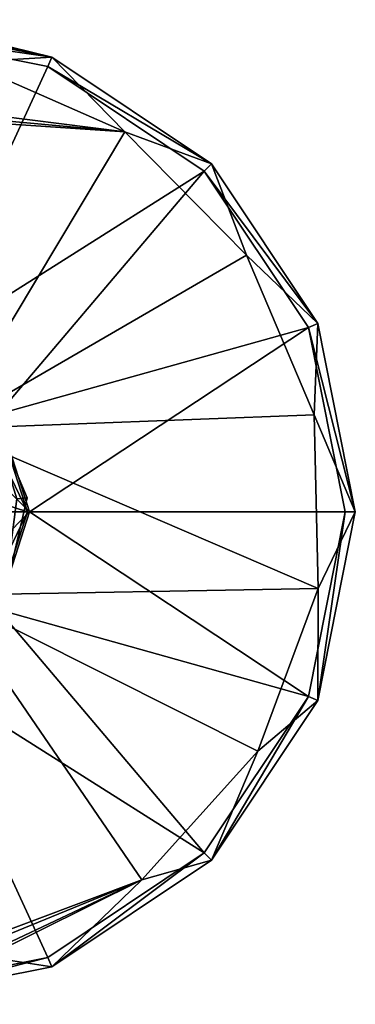
# Model space of a CAD drawing. Units: centimetres. Extents: x -2.8 to 57, y -1.3 to 3.5.
# Drawn here: x 55.4 to 57, y -1.3 to 3.5 of the extents above; entities that cross this region are included whole.
import ezdxf

# ---------------------------------------------------------------- set-up
doc = ezdxf.new("R2010")
doc.units = ezdxf.units.CM
doc.header["$MEASUREMENT"] = 0
for name, color, linetype in [('ACAD_FREEWAY_COMPONENT_2_Mesh_0', 7, 'Continuous'), ('ACAD_FREEWAY_COMPONENT_3_Mesh_0', 7, 'Continuous'), ('ACAD_FREEWAY_COMPONENT_4_Mesh_0', 7, 'Continuous')]:
    doc.layers.add(name, color=color, linetype=linetype)

msp = doc.modelspace()

# ---------------------------------------------------------------- linework, layer by layer
at = {"layer": 'ACAD_FREEWAY_COMPONENT_2_Mesh_0'}
for points in [[(54.6398, 3.4557, -0.555), (54.7919, 3.4508, -0.307), (55.5583, 3.273, -0.555)], [(54.6398, 3.4557, 0.395), (55.5583, 3.273, 0.395), (54.8548, 3.446, -0.155)], [(55.5583, 3.273, -0.555), (55.1398, 3.2494, -0.555), (54.6398, 3.4557, -0.555)], [(54.6398, 3.4557, 0.395), (54.6398, 3.4057, 0.445), (55.5583, 3.273, 0.395)], [(54.7919, 3.4508, -0.307), (54.8548, 3.446, -0.155), (55.5583, 3.273, -0.555)], [(55.5583, 3.273, -0.555), (54.8548, 3.446, -0.155), (55.5583, 3.273, 0.395)], [(55.5391, 3.2268, 0.445), (54.6398, 3.4057, 0.445), (54.8901, 1.826, 0.445)], [(55.5391, 3.2268, 0.445), (55.5583, 3.273, 0.395), (54.6398, 3.4057, 0.445)], [(55.1398, 3.2494, -0.555), (55.5583, 3.273, -0.555), (55.9146, 2.9097, -0.555)], [(55.5583, 3.273, 0.395), (55.5391, 3.2268, 0.445), (56.3369, 2.7527, 0.395)], [(55.5583, 3.273, -0.555), (55.5583, 3.273, 0.395), (56.3369, 2.7527, -0.555)], [(55.5583, 3.273, 0.395), (56.3369, 2.7527, 0.395), (56.3369, 2.7527, -0.555)], [(56.3369, 2.7527, -0.555), (55.9146, 2.9097, -0.555), (55.5583, 3.273, -0.555)], [(55.5391, 3.2268, 0.445), (54.8901, 1.826, 0.445), (56.3015, 2.7174, 0.445)], [(55.1398, 3.2494, 0.175), (55.9146, 2.9097, -0.555), (55.9146, 2.9097, 0.175)], [(55.1398, 3.2494, 0.175), (55.1398, 3.2494, -0.555), (55.9146, 2.9097, -0.555)], [(55.1398, 3.2494, 0.175), (55.9146, 2.9097, 0.175), (55.1398, 3.0057, 0.175)], [(55.5391, 3.2268, 0.445), (56.3015, 2.7174, 0.445), (56.3369, 2.7527, 0.395)], [(55.1148, 2.9624, 0.175), (55.1331, 2.9807, 0.175), (55.9146, 2.9097, 0.175)], [(55.1398, 3.0057, 0.175), (55.9146, 2.9097, 0.175), (55.1331, 2.9807, 0.175)], [(55.0448, 1.4607, 0.175), (55.1148, 2.9624, 0.175), (55.9146, 2.9097, 0.175)], [(55.0448, 1.4607, 0.175), (55.9146, 2.9097, 0.175), (56.5091, 2.308, 0.175)], [(56.5091, 2.308, -0.555), (55.9146, 2.9097, -0.555), (56.3369, 2.7527, -0.555)], [(55.9146, 2.9097, -0.555), (56.5091, 2.308, -0.555), (55.9146, 2.9097, 0.175)], [(55.9146, 2.9097, 0.175), (56.5091, 2.308, -0.555), (56.5091, 2.308, 0.175)], [(56.3369, 2.7527, 0.395), (56.3015, 2.7174, 0.445), (56.8571, 1.9741, 0.395)], [(56.8571, 1.9741, 0.395), (56.8571, 1.9741, -0.555), (56.3369, 2.7527, 0.395)], [(56.3369, 2.7527, -0.555), (56.3369, 2.7527, 0.395), (56.8571, 1.9741, -0.555)], [(56.8571, 1.9741, -0.555), (56.5091, 2.308, -0.555), (56.3369, 2.7527, -0.555)], [(54.8901, 1.826, 0.445), (55.2951, 1.5318, 0.445), (56.3015, 2.7174, 0.445)], [(56.3015, 2.7174, 0.445), (55.2951, 1.5318, 0.445), (56.811, 1.955, 0.445)], [(56.811, 1.955, 0.445), (56.8571, 1.9741, 0.395), (56.3015, 2.7174, 0.445)], [(55.0448, 1.4607, 0.175), (56.5091, 2.308, 0.175), (56.8394, 1.5292, 0.175)], [(56.5091, 2.308, -0.555), (56.8571, 1.9741, -0.555), (56.8394, 1.5292, -0.555)], [(56.5091, 2.308, 0.175), (56.8394, 1.5292, -0.555), (56.8394, 1.5292, 0.175)], [(56.8394, 1.5292, -0.555), (56.5091, 2.308, 0.175), (56.5091, 2.308, -0.555)], [(56.8571, 1.9741, 0.395), (56.811, 1.955, 0.445), (57.0398, 1.0557, 0.395)], [(57.0398, 1.0557, -0.555), (56.8394, 1.5292, -0.555), (56.8571, 1.9741, -0.555)], [(56.8571, 1.9741, -0.555), (56.8571, 1.9741, 0.395), (57.0398, 1.0557, -0.555)], [(56.8571, 1.9741, 0.395), (57.0398, 1.0557, 0.395), (57.0398, 1.0557, -0.555)], [(55.4498, 1.0557, 0.445), (56.811, 1.955, 0.445), (55.2951, 1.5318, 0.445)], [(56.9898, 1.0557, 0.445), (56.811, 1.955, 0.445), (55.4498, 1.0557, 0.445)], [(56.811, 1.955, 0.445), (56.9898, 1.0557, 0.445), (57.0398, 1.0557, 0.395)], [(55.2951, 1.5318, 0.345), (55.0448, 1.4607, 0.345), (55.4498, 1.0557, 0.345)], [(55.0448, 1.4607, 0.175), (56.8394, 1.5292, 0.175), (56.8588, 0.6835, 0.175)], [(55.4498, 1.0557, 0.345), (55.4498, 1.0557, 0.445), (55.2951, 1.5318, 0.345)], [(55.4498, 1.0557, 0.445), (55.2951, 1.5318, 0.445), (55.2951, 1.5318, 0.345)], [(56.8588, 0.6835, -0.555), (56.8394, 1.5292, -0.555), (57.0398, 1.0557, -0.555)], [(56.8394, 1.5292, -0.555), (56.8588, 0.6835, -0.555), (56.8394, 1.5292, 0.175)], [(56.8394, 1.5292, 0.175), (56.8588, 0.6835, -0.555), (56.8588, 0.6835, 0.175)], [(55.0448, 1.4607, 0.175), (56.8588, 0.6835, 0.175), (55.0448, 0.6507, 0.175)], [(55.0448, 1.4607, 0.345), (55.0448, 0.6507, 0.345), (55.4498, 1.0557, 0.345)], [(55.4498, 1.0557, 0.345), (55.0448, 0.6507, 0.345), (55.2951, 0.5796, 0.345)], [(55.4498, 1.0557, 0.445), (55.2951, 0.5796, 0.445), (56.811, 0.1564, 0.445)], [(55.4498, 1.0557, 0.445), (55.4498, 1.0557, 0.345), (55.2951, 0.5796, 0.445)], [(55.4498, 1.0557, 0.345), (55.2951, 0.5796, 0.345), (55.2951, 0.5796, 0.445)], [(56.9898, 1.0557, 0.445), (55.4498, 1.0557, 0.445), (56.811, 0.1564, 0.445)], [(56.811, 0.1564, 0.445), (56.8571, 0.1372, 0.395), (56.9898, 1.0557, 0.445)], [(56.8571, 0.1372, 0.395), (56.8571, 0.1372, -0.555), (57.0398, 1.0557, 0.395)], [(57.0398, 1.0557, -0.555), (57.0398, 1.0557, 0.395), (56.8571, 0.1372, -0.555)], [(56.8571, 0.1372, -0.555), (56.8588, 0.6835, -0.555), (57.0398, 1.0557, -0.555)], [(57.0398, 1.0557, 0.395), (56.9898, 1.0557, 0.445), (56.8571, 0.1372, 0.395)], [(56.8588, 0.6835, 0.175), (56.5646, -0.1096, 0.175), (55.0448, 0.6507, 0.175)], [(56.8588, 0.6835, -0.555), (56.8571, 0.1372, -0.555), (56.5646, -0.1096, -0.555)], [(56.8588, 0.6835, 0.175), (56.5646, -0.1096, -0.555), (56.5646, -0.1096, 0.175)], [(56.5646, -0.1096, -0.555), (56.8588, 0.6835, 0.175), (56.8588, 0.6835, -0.555)], [(55.9982, -0.738, 0.175), (55.1778, -1.0451, 0.175), (55.0448, 0.6507, 0.175)], [(55.9982, -0.738, 0.175), (55.0448, 0.6507, 0.175), (56.5646, -0.1096, 0.175)], [(54.8901, 0.2853, 0.445), (56.3015, -0.606, 0.445), (55.2951, 0.5796, 0.445)], [(56.811, 0.1564, 0.445), (55.2951, 0.5796, 0.445), (56.3015, -0.606, 0.445)], [(55.5391, -1.1154, 0.445), (54.8901, 0.2853, 0.445), (54.6398, -1.2943, 0.445)], [(55.5391, -1.1154, 0.445), (56.3015, -0.606, 0.445), (54.8901, 0.2853, 0.445)], [(56.811, 0.1564, 0.445), (56.3015, -0.606, 0.445), (56.3369, -0.6414, 0.395)], [(56.8571, 0.1372, 0.395), (56.811, 0.1564, 0.445), (56.3369, -0.6414, 0.395)], [(56.8571, 0.1372, -0.555), (56.8571, 0.1372, 0.395), (56.3369, -0.6414, -0.555)], [(56.8571, 0.1372, 0.395), (56.3369, -0.6414, 0.395), (56.3369, -0.6414, -0.555)], [(56.3369, -0.6414, -0.555), (56.5646, -0.1096, -0.555), (56.8571, 0.1372, -0.555)], [(55.9982, -0.738, -0.555), (56.5646, -0.1096, -0.555), (56.3369, -0.6414, -0.555)], [(56.5646, -0.1096, -0.555), (55.9982, -0.738, -0.555), (56.5646, -0.1096, 0.175)], [(56.5646, -0.1096, 0.175), (55.9982, -0.738, -0.555), (55.9982, -0.738, 0.175)], [(55.5391, -1.1154, 0.445), (55.5583, -1.1616, 0.395), (56.3015, -0.606, 0.445)], [(56.3369, -0.6414, 0.395), (56.3015, -0.606, 0.445), (55.5583, -1.1616, 0.395)], [(55.5583, -1.1616, 0.395), (55.5583, -1.1616, -0.555), (56.3369, -0.6414, 0.395)], [(56.3369, -0.6414, -0.555), (56.3369, -0.6414, 0.395), (55.5583, -1.1616, -0.555)], [(55.5583, -1.1616, -0.555), (55.9982, -0.738, -0.555), (56.3369, -0.6414, -0.555)], [(55.221, -1.0549, 0.175), (55.1778, -1.0451, 0.175), (55.9982, -0.738, 0.175)], [(55.2398, -1.0953, 0.175), (55.221, -1.0549, 0.175), (55.9982, -0.738, 0.175)], [(55.9982, -0.738, -0.555), (55.5583, -1.1616, -0.555), (55.2398, -1.1129, -0.555)], [(55.2398, -1.1129, 0.175), (55.9982, -0.738, 0.175), (55.2398, -1.1129, -0.555)], [(55.2398, -1.1129, -0.555), (55.9982, -0.738, 0.175), (55.9982, -0.738, -0.555)], [(55.2398, -1.1129, 0.175), (55.2398, -1.0953, 0.175), (55.9982, -0.738, 0.175)], [(55.5583, -1.1616, -0.555), (54.6398, -1.3443, -0.555), (55.2398, -1.1129, -0.555)], [(55.5583, -1.1616, 0.395), (55.5391, -1.1154, 0.445), (54.6398, -1.3443, 0.395)], [(55.5391, -1.1154, 0.445), (54.6398, -1.2943, 0.445), (54.6398, -1.3443, 0.395)], [(55.5583, -1.1616, -0.555), (55.5583, -1.1616, 0.395), (54.6398, -1.3443, -0.555)], [(55.5583, -1.1616, 0.395), (54.6398, -1.3443, 0.395), (54.6398, -1.3443, -0.555)]]:
    msp.add_3dface(points, dxfattribs=at)
at = {"layer": 'ACAD_FREEWAY_COMPONENT_3_Mesh_0'}
for points in [[(55.3871, 1.1197, 3.945), (55.4369, 1.124, 3.945), (55.2445, 1.5794, 3.945)], [(55.2445, 1.5794, 0.345), (55.4369, 1.124, 0.345), (55.3871, 1.1197, 0.345)], [(55.4369, 1.124, 3.945), (55.4369, 1.124, 0.345), (55.2445, 1.5794, 3.945)], [(55.4369, 1.124, 0.345), (55.2445, 1.5794, 0.345), (55.2445, 1.5794, 3.945)], [(55.3248, 0.6424, 3.945), (55.4369, 1.124, 3.945), (55.3871, 1.1197, 3.945)], [(55.3248, 0.6424, 0.345), (55.3871, 1.1197, 0.345), (55.4369, 1.124, 0.345)], [(55.3248, 0.6424, 3.945), (55.3248, 0.6424, 0.345), (55.4369, 1.124, 3.945)], [(55.3248, 0.6424, 0.345), (55.4369, 1.124, 0.345), (55.4369, 1.124, 3.945)]]:
    msp.add_3dface(points, dxfattribs=at)
at = {"layer": 'ACAD_FREEWAY_COMPONENT_4_Mesh_0'}
for points in [[(53.8398, 1.0557, 5.845), (55.4398, 1.0557, 5.845), (53.9926, 1.5259, 5.845)], [(55.2871, 1.5259, 5.845), (53.9926, 1.5259, 5.845), (55.4398, 1.0557, 5.845)], [(55.4398, 1.0557, 3.945), (55.3211, 1.3036, 3.945), (55.2871, 1.5259, 3.945)], [(55.2871, 1.5259, 3.945), (55.4398, 1.0557, 5.845), (55.4398, 1.0557, 3.945)], [(55.4398, 1.0557, 5.845), (55.2871, 1.5259, 3.945), (55.2871, 1.5259, 5.845)], [(55.3211, 0.8077, 3.945), (55.3211, 1.3036, 3.945), (55.4398, 1.0557, 3.945)], [(55.2871, 0.5854, 5.845), (55.4398, 1.0557, 5.845), (53.8398, 1.0557, 5.845)], [(55.2871, 0.5854, 3.945), (55.3211, 0.8077, 3.945), (55.4398, 1.0557, 3.945)], [(55.4398, 1.0557, 5.845), (55.2871, 0.5854, 5.845), (55.4398, 1.0557, 3.945)], [(55.4398, 1.0557, 3.945), (55.2871, 0.5854, 5.845), (55.2871, 0.5854, 3.945)]]:
    msp.add_3dface(points, dxfattribs=at)

doc.saveas('drawing.dxf')
